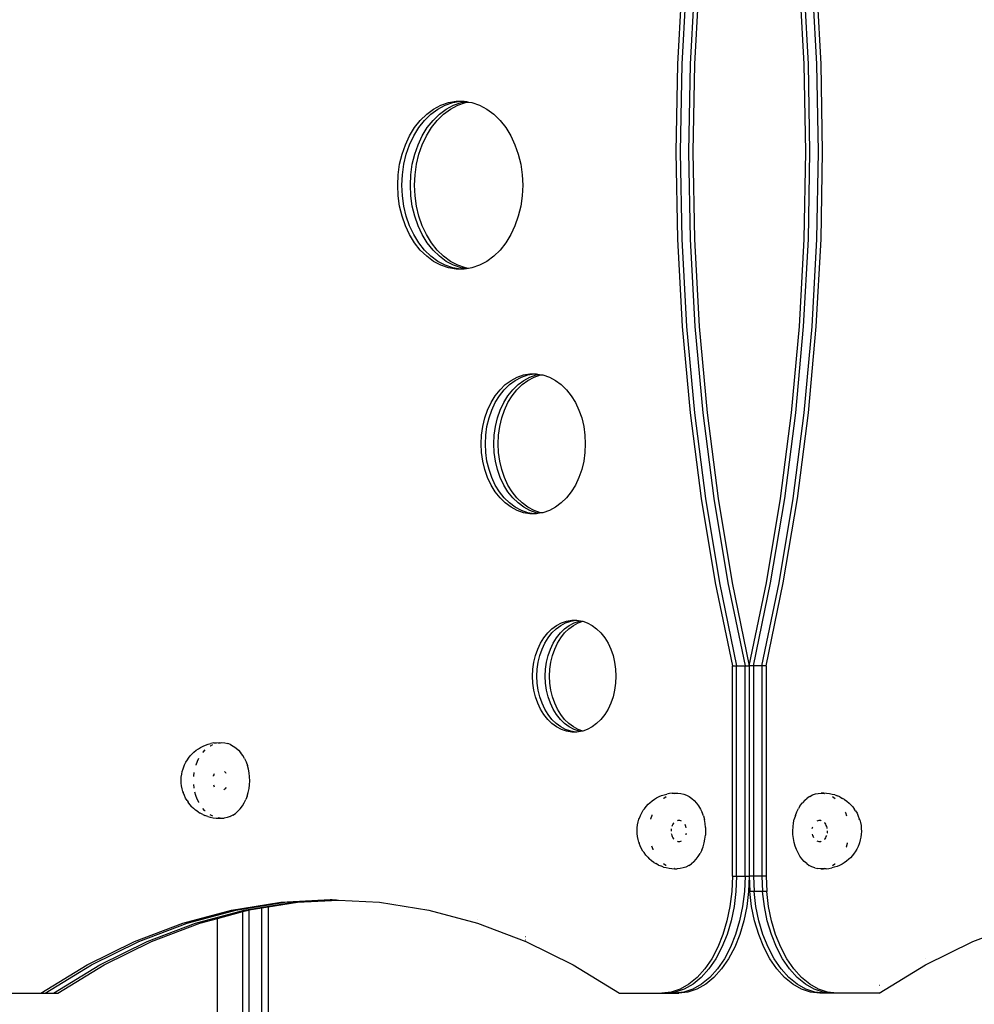
# Model space of a CAD drawing. Extents: x -3023 to 1368, y -3813 to 4756.
# Drawn here: x -1539 to -1085, y -1227 to -760 of the extents above; entities that cross this region are included whole.
import ezdxf

# ---------------------------------------------------------------- set-up
doc = ezdxf.new("R2010")
doc.units = 0
doc.layers.get('0').update_dxf_attribs({"linetype": 'CONTINUOUS'})

msp = doc.modelspace()

# ---------------------------------------------------------------- linework, layer by layer
for p, q in [((-1223.8, -739.53), (-1226.05, -780.95)), ((-1221.79, -739.53), (-1224.05, -780.95)), ((-1217.78, -739.53), (-1220.03, -780.95)), ((-1215.77, -739.53), (-1218.02, -780.95)), ((-1165.9, -780.95), (-1168.16, -739.53)), ((-1163.89, -780.95), (-1166.15, -739.53)), ((-1159.88, -780.95), (-1162.13, -739.53)), ((-1157.87, -780.95), (-1160.13, -739.53)), ((-1226.05, -780.95), (-1226.81, -822.52)), ((-1224.05, -780.95), (-1224.8, -822.52)), ((-1220.03, -780.95), (-1220.78, -822.52)), ((-1218.02, -780.95), (-1218.78, -822.52)), ((-1165.15, -822.52), (-1165.9, -780.95)), ((-1163.14, -822.52), (-1163.89, -780.95)), ((-1159.12, -822.52), (-1159.88, -780.95)), ((-1157.12, -822.52), (-1157.87, -780.95)), ((-1338.45, -800.44), (-1334.84, -799.19)), ((-1336.45, -800.44), (-1332.84, -799.19)), ((-1334.84, -799.19), (-1331.14, -798.56)), ((-1332.84, -799.19), (-1329.14, -798.56)), ((-1332.43, -800.44), (-1328.82, -799.19)), ((-1331.14, -798.56), (-1329.14, -798.56)), ((-1330.43, -800.44), (-1326.81, -799.19)), ((-1329.14, -798.56), (-1327.41, -798.56)), ((-1328.82, -799.19), (-1326.27, -798.76)), ((-1327.41, -798.56), (-1326.27, -798.76)), ((-1326.81, -799.19), (-1325.26, -798.93)), ((-1326.27, -798.76), (-1325.26, -798.93)), ((-1325.26, -798.93), (-1323.71, -799.19)), ((-1323.71, -799.19), (-1320.1, -800.44)), ((-1345.19, -804.71), (-1341.92, -802.29)), ((-1343.18, -804.71), (-1339.91, -802.29)), ((-1341.92, -802.29), (-1338.45, -800.44)), ((-1339.91, -802.29), (-1336.45, -800.44)), ((-1339.17, -804.71), (-1335.9, -802.29)), ((-1337.16, -804.71), (-1333.89, -802.29)), ((-1335.9, -802.29), (-1332.43, -800.44)), ((-1333.89, -802.29), (-1330.43, -800.44)), ((-1320.1, -800.44), (-1316.63, -802.29)), ((-1316.63, -802.29), (-1313.37, -804.71)), ((-1350.93, -811.09), (-1348.21, -807.66)), ((-1348.92, -811.09), (-1346.2, -807.66)), ((-1348.21, -807.66), (-1345.19, -804.71)), ((-1346.2, -807.66), (-1343.18, -804.71)), ((-1344.9, -811.09), (-1342.18, -807.66)), ((-1342.9, -811.09), (-1340.18, -807.66)), ((-1342.18, -807.66), (-1339.17, -804.71)), ((-1340.18, -807.66), (-1337.16, -804.71)), ((-1313.37, -804.71), (-1310.35, -807.66)), ((-1310.35, -807.66), (-1307.63, -811.09)), ((-1353.3, -814.96), (-1350.93, -811.09)), ((-1351.3, -814.96), (-1348.92, -811.09)), ((-1347.28, -814.96), (-1344.9, -811.09)), ((-1345.27, -814.96), (-1342.9, -811.09)), ((-1307.63, -811.09), (-1305.25, -814.96)), ((-1355.3, -819.19), (-1353.3, -814.96)), ((-1353.29, -819.19), (-1351.3, -814.96)), ((-1349.28, -819.19), (-1347.28, -814.96)), ((-1347.27, -819.19), (-1345.27, -814.96)), ((-1305.25, -814.96), (-1303.26, -819.19)), ((-1356.89, -823.73), (-1355.3, -819.19)), ((-1354.88, -823.73), (-1353.29, -819.19)), ((-1350.87, -823.73), (-1349.28, -819.19)), ((-1348.86, -823.73), (-1347.27, -819.19)), ((-1303.26, -819.19), (-1301.67, -823.73)), ((-1226.81, -822.52), (-1226.05, -864.08)), ((-1224.8, -822.52), (-1224.05, -864.08)), ((-1220.78, -822.52), (-1220.03, -864.08)), ((-1218.78, -822.52), (-1218.02, -864.08)), ((-1165.9, -864.08), (-1165.15, -822.52)), ((-1163.89, -864.08), (-1163.14, -822.52)), ((-1159.88, -864.08), (-1159.12, -822.52)), ((-1157.87, -864.08), (-1157.12, -822.52)), ((-1358.04, -828.51), (-1356.89, -823.73)), ((-1356.03, -828.51), (-1354.88, -823.73)), ((-1352.02, -828.51), (-1350.87, -823.73)), ((-1350.01, -828.51), (-1348.86, -823.73)), ((-1301.67, -823.73), (-1300.51, -828.51)), ((-1358.74, -833.44), (-1358.04, -828.51)), ((-1356.73, -833.44), (-1356.03, -828.51)), ((-1352.72, -833.44), (-1352.02, -828.51)), ((-1350.71, -833.44), (-1350.01, -828.51)), ((-1300.51, -828.51), (-1299.82, -833.44)), ((-1358.97, -838.45), (-1358.74, -833.44)), ((-1356.97, -838.45), (-1356.73, -833.44)), ((-1352.95, -838.45), (-1352.72, -833.44)), ((-1350.94, -838.45), (-1350.71, -833.44)), ((-1299.82, -833.44), (-1299.58, -838.45)), ((-1358.74, -843.45), (-1358.97, -838.45)), ((-1356.73, -843.45), (-1356.97, -838.45)), ((-1352.72, -843.45), (-1352.95, -838.45)), ((-1350.71, -843.45), (-1350.94, -838.45)), ((-1299.58, -838.45), (-1299.82, -843.45)), ((-1358.04, -848.38), (-1358.74, -843.45)), ((-1356.03, -848.38), (-1356.73, -843.45)), ((-1352.02, -848.38), (-1352.72, -843.45)), ((-1350.01, -848.38), (-1350.71, -843.45)), ((-1299.82, -843.45), (-1300.51, -848.38)), ((-1356.89, -853.16), (-1358.04, -848.38)), ((-1354.88, -853.16), (-1356.03, -848.38)), ((-1350.87, -853.16), (-1352.02, -848.38)), ((-1348.86, -853.16), (-1350.01, -848.38)), ((-1300.51, -848.38), (-1301.67, -853.16)), ((-1355.3, -857.7), (-1356.89, -853.16)), ((-1353.29, -857.7), (-1354.88, -853.16)), ((-1349.28, -857.7), (-1350.87, -853.16)), ((-1347.27, -857.7), (-1348.86, -853.16)), ((-1301.67, -853.16), (-1303.26, -857.7)), ((-1353.3, -861.93), (-1355.3, -857.7)), ((-1351.3, -861.93), (-1353.29, -857.7)), ((-1347.28, -861.93), (-1349.28, -857.7)), ((-1345.27, -861.93), (-1347.27, -857.7)), ((-1303.26, -857.7), (-1305.25, -861.93)), ((-1350.93, -865.8), (-1353.3, -861.93)), ((-1348.92, -865.8), (-1351.3, -861.93)), ((-1344.9, -865.8), (-1347.28, -861.93)), ((-1342.9, -865.8), (-1345.27, -861.93)), ((-1305.25, -861.93), (-1307.63, -865.8)), ((-1226.05, -864.08), (-1223.8, -905.5)), ((-1224.05, -864.08), (-1221.79, -905.5)), ((-1220.03, -864.08), (-1217.78, -905.5)), ((-1218.02, -864.08), (-1215.77, -905.5)), ((-1168.16, -905.5), (-1165.9, -864.08)), ((-1166.15, -905.5), (-1163.89, -864.08)), ((-1162.13, -905.5), (-1159.88, -864.08)), ((-1160.13, -905.5), (-1157.87, -864.08)), ((-1348.21, -869.23), (-1350.93, -865.8)), ((-1346.2, -869.23), (-1348.92, -865.8)), ((-1345.19, -872.18), (-1348.21, -869.23)), ((-1343.18, -872.18), (-1346.2, -869.23)), ((-1342.18, -869.23), (-1344.9, -865.8)), ((-1340.18, -869.23), (-1342.9, -865.8)), ((-1339.17, -872.18), (-1342.18, -869.23)), ((-1337.16, -872.18), (-1340.18, -869.23)), ((-1310.35, -869.23), (-1313.37, -872.18)), ((-1307.63, -865.8), (-1310.35, -869.23)), ((-1341.92, -874.6), (-1345.19, -872.18)), ((-1339.91, -874.6), (-1343.18, -872.18)), ((-1335.9, -874.6), (-1339.17, -872.18)), ((-1333.89, -874.6), (-1337.16, -872.18)), ((-1313.37, -872.18), (-1316.63, -874.6)), ((-1338.45, -876.45), (-1341.92, -874.6)), ((-1336.45, -876.45), (-1339.91, -874.6)), ((-1334.84, -877.7), (-1338.45, -876.45)), ((-1332.84, -877.7), (-1336.45, -876.45)), ((-1332.43, -876.45), (-1335.9, -874.6)), ((-1331.14, -878.33), (-1334.84, -877.7)), ((-1330.43, -876.45), (-1333.89, -874.6)), ((-1329.14, -878.33), (-1332.84, -877.7)), ((-1328.82, -877.7), (-1332.43, -876.45)), ((-1329.14, -878.33), (-1331.14, -878.33)), ((-1326.81, -877.7), (-1330.43, -876.45)), ((-1327.41, -878.33), (-1329.14, -878.33)), ((-1326.27, -878.13), (-1328.82, -877.7)), ((-1326.27, -878.13), (-1327.41, -878.33)), ((-1325.26, -877.96), (-1326.81, -877.7)), ((-1325.26, -877.96), (-1326.27, -878.13)), ((-1323.71, -877.7), (-1325.26, -877.96)), ((-1320.1, -876.45), (-1323.71, -877.7)), ((-1316.63, -874.6), (-1320.1, -876.45)), ((-1223.8, -905.5), (-1220.05, -946.62)), ((-1221.79, -905.5), (-1218.04, -946.62)), ((-1217.78, -905.5), (-1214.03, -946.62)), ((-1215.77, -905.5), (-1212.02, -946.62)), ((-1171.91, -946.62), (-1168.16, -905.5)), ((-1169.9, -946.62), (-1166.15, -905.5)), ((-1165.88, -946.62), (-1162.13, -905.5)), ((-1163.88, -946.62), (-1160.13, -905.5)), ((-1305.11, -931.13), (-1302.22, -929.59)), ((-1303.11, -931.13), (-1300.22, -929.59)), ((-1302.22, -929.59), (-1299.21, -928.55)), ((-1300.22, -929.59), (-1297.21, -928.55)), ((-1299.21, -928.55), (-1296.13, -928.02)), ((-1299.09, -931.13), (-1296.2, -929.59)), ((-1297.21, -928.55), (-1294.12, -928.02)), ((-1297.08, -931.13), (-1294.19, -929.59)), ((-1296.2, -929.59), (-1293.19, -928.55)), ((-1296.13, -928.02), (-1294.12, -928.02)), ((-1294.19, -929.59), (-1291.18, -928.55)), ((-1294.12, -928.02), (-1293.02, -928.02)), ((-1293.19, -928.55), (-1291.56, -928.27)), ((-1293.02, -928.02), (-1291.56, -928.27)), ((-1291.56, -928.27), (-1290.56, -928.44)), ((-1291.18, -928.55), (-1290.56, -928.44)), ((-1290.56, -928.44), (-1289.94, -928.55)), ((-1289.94, -928.55), (-1286.93, -929.59)), ((-1286.93, -929.59), (-1284.04, -931.13)), ((-1310.35, -935.6), (-1307.84, -933.14)), ((-1308.34, -935.6), (-1305.83, -933.14)), ((-1307.84, -933.14), (-1305.11, -931.13)), ((-1305.83, -933.14), (-1303.11, -931.13)), ((-1304.33, -935.6), (-1301.81, -933.14)), ((-1302.32, -935.6), (-1299.81, -933.14)), ((-1301.81, -933.14), (-1299.09, -931.13)), ((-1299.81, -933.14), (-1297.08, -931.13)), ((-1284.04, -931.13), (-1281.32, -933.14)), ((-1281.32, -933.14), (-1278.8, -935.6)), ((-1314.6, -941.69), (-1312.62, -938.46)), ((-1312.62, -938.46), (-1310.35, -935.6)), ((-1312.59, -941.69), (-1310.61, -938.46)), ((-1310.61, -938.46), (-1308.34, -935.6)), ((-1308.57, -941.69), (-1306.59, -938.46)), ((-1306.59, -938.46), (-1304.33, -935.6)), ((-1306.57, -941.69), (-1304.59, -938.46)), ((-1304.59, -938.46), (-1302.32, -935.6)), ((-1278.8, -935.6), (-1276.54, -938.46)), ((-1276.54, -938.46), (-1274.56, -941.69)), ((-1316.26, -945.22), (-1314.6, -941.69)), ((-1314.25, -945.22), (-1312.59, -941.69)), ((-1310.24, -945.22), (-1308.57, -941.69)), ((-1308.23, -945.22), (-1306.57, -941.69)), ((-1274.56, -941.69), (-1272.89, -945.22)), ((-1318.55, -952.98), (-1317.58, -949)), ((-1317.58, -949), (-1316.26, -945.22)), ((-1316.54, -952.98), (-1315.58, -949)), ((-1315.58, -949), (-1314.25, -945.22)), ((-1312.52, -952.98), (-1311.56, -949)), ((-1311.56, -949), (-1310.24, -945.22)), ((-1310.52, -952.98), (-1309.56, -949)), ((-1309.56, -949), (-1308.23, -945.22)), ((-1272.89, -945.22), (-1271.57, -949)), ((-1271.57, -949), (-1270.61, -952.98)), ((-1220.05, -946.62), (-1214.82, -987.29)), ((-1218.04, -946.62), (-1212.81, -987.29)), ((-1214.03, -946.62), (-1208.79, -987.29)), ((-1212.02, -946.62), (-1206.79, -987.29)), ((-1177.14, -987.29), (-1171.91, -946.62)), ((-1175.13, -987.29), (-1169.9, -946.62)), ((-1171.11, -987.29), (-1165.88, -946.62)), ((-1169.11, -987.29), (-1163.88, -946.62)), ((-1319.13, -957.09), (-1318.55, -952.98)), ((-1317.12, -957.09), (-1316.54, -952.98)), ((-1313.11, -957.09), (-1312.52, -952.98)), ((-1311.1, -957.09), (-1310.52, -952.98)), ((-1270.61, -952.98), (-1270.02, -957.09)), ((-1319.32, -961.26), (-1319.13, -957.09)), ((-1317.32, -961.26), (-1317.12, -957.09)), ((-1313.3, -961.26), (-1313.11, -957.09)), ((-1311.29, -961.26), (-1311.1, -957.09)), ((-1270.02, -957.09), (-1269.83, -961.26)), ((-1319.13, -965.43), (-1319.32, -961.26)), ((-1317.12, -965.43), (-1317.32, -961.26)), ((-1313.11, -965.43), (-1313.3, -961.26)), ((-1311.1, -965.43), (-1311.29, -961.26)), ((-1269.83, -961.26), (-1270.02, -965.43)), ((-1318.55, -969.54), (-1319.13, -965.43)), ((-1316.54, -969.54), (-1317.12, -965.43)), ((-1312.52, -969.54), (-1313.11, -965.43)), ((-1310.52, -969.54), (-1311.1, -965.43)), ((-1270.02, -965.43), (-1270.61, -969.54)), ((-1317.58, -973.52), (-1318.55, -969.54)), ((-1315.58, -973.52), (-1316.54, -969.54)), ((-1311.56, -973.52), (-1312.52, -969.54)), ((-1309.56, -973.52), (-1310.52, -969.54)), ((-1270.61, -969.54), (-1271.57, -973.52)), ((-1316.26, -977.3), (-1317.58, -973.52)), ((-1314.6, -980.83), (-1316.26, -977.3)), ((-1314.25, -977.3), (-1315.58, -973.52)), ((-1312.59, -980.83), (-1314.25, -977.3)), ((-1310.24, -977.3), (-1311.56, -973.52)), ((-1308.57, -980.83), (-1310.24, -977.3)), ((-1308.23, -977.3), (-1309.56, -973.52)), ((-1306.57, -980.83), (-1308.23, -977.3)), ((-1272.89, -977.3), (-1274.56, -980.83)), ((-1271.57, -973.52), (-1272.89, -977.3)), ((-1312.62, -984.05), (-1314.6, -980.83)), ((-1310.61, -984.05), (-1312.59, -980.83)), ((-1306.59, -984.05), (-1308.57, -980.83)), ((-1304.59, -984.05), (-1306.57, -980.83)), ((-1274.56, -980.83), (-1276.54, -984.05)), ((-1310.35, -986.92), (-1312.62, -984.05)), ((-1308.34, -986.92), (-1310.61, -984.05)), ((-1304.33, -986.92), (-1306.59, -984.05)), ((-1302.32, -986.92), (-1304.59, -984.05)), ((-1276.54, -984.05), (-1278.8, -986.92)), ((-1307.84, -989.37), (-1310.35, -986.92)), ((-1305.83, -989.37), (-1308.34, -986.92)), ((-1305.11, -991.39), (-1307.84, -989.37)), ((-1303.11, -991.39), (-1305.83, -989.37)), ((-1301.81, -989.37), (-1304.33, -986.92)), ((-1299.81, -989.37), (-1302.32, -986.92)), ((-1299.09, -991.39), (-1301.81, -989.37)), ((-1297.08, -991.39), (-1299.81, -989.37)), ((-1281.32, -989.37), (-1284.04, -991.39)), ((-1278.8, -986.92), (-1281.32, -989.37)), ((-1214.82, -987.29), (-1208.12, -1027.37)), ((-1212.81, -987.29), (-1206.12, -1027.37)), ((-1208.79, -987.29), (-1202.1, -1027.37)), ((-1206.79, -987.29), (-1200.09, -1027.37)), ((-1183.83, -1027.37), (-1177.14, -987.29)), ((-1181.82, -1027.37), (-1175.13, -987.29)), ((-1177.81, -1027.37), (-1171.11, -987.29)), ((-1175.8, -1027.37), (-1169.11, -987.29)), ((-1302.22, -992.93), (-1305.11, -991.39)), ((-1300.22, -992.93), (-1303.11, -991.39)), ((-1299.21, -993.97), (-1302.22, -992.93)), ((-1297.21, -993.97), (-1300.22, -992.93)), ((-1296.13, -994.49), (-1299.21, -993.97)), ((-1296.2, -992.93), (-1299.09, -991.39)), ((-1294.12, -994.49), (-1297.21, -993.97)), ((-1294.19, -992.93), (-1297.08, -991.39)), ((-1293.19, -993.97), (-1296.2, -992.93)), ((-1294.12, -994.49), (-1296.13, -994.49)), ((-1291.18, -993.97), (-1294.19, -992.93)), ((-1293.02, -994.49), (-1294.12, -994.49)), ((-1291.56, -994.25), (-1293.19, -993.97)), ((-1291.56, -994.25), (-1293.02, -994.49)), ((-1290.56, -994.07), (-1291.56, -994.25)), ((-1290.56, -994.07), (-1291.18, -993.97)), ((-1289.94, -993.97), (-1290.56, -994.07)), ((-1286.93, -992.93), (-1289.94, -993.97)), ((-1284.04, -991.39), (-1286.93, -992.93)), ((-1208.12, -1027.37), (-1199.99, -1066.72)), ((-1206.12, -1027.37), (-1197.98, -1066.72)), ((-1202.1, -1027.37), (-1193.97, -1066.72)), ((-1200.09, -1027.37), (-1191.96, -1066.72)), ((-1191.96, -1066.72), (-1183.83, -1027.37)), ((-1189.95, -1066.72), (-1181.82, -1027.37)), ((-1185.94, -1066.72), (-1177.81, -1027.37)), ((-1183.93, -1066.72), (-1175.8, -1027.37)), ((-1285.68, -1049.11), (-1283.5, -1047.5)), ((-1283.67, -1049.11), (-1281.49, -1047.5)), ((-1283.5, -1047.5), (-1281.19, -1046.27)), ((-1281.49, -1047.5), (-1279.18, -1046.27)), ((-1281.19, -1046.27), (-1278.78, -1045.44)), ((-1279.66, -1049.11), (-1277.48, -1047.5)), ((-1279.18, -1046.27), (-1276.77, -1045.44)), ((-1278.78, -1045.44), (-1276.32, -1045.02)), ((-1277.65, -1049.11), (-1275.47, -1047.5)), ((-1277.48, -1047.5), (-1275.17, -1046.27)), ((-1276.77, -1045.44), (-1274.31, -1045.02)), ((-1276.32, -1045.02), (-1274.31, -1045.02)), ((-1275.47, -1047.5), (-1273.16, -1046.27)), ((-1275.17, -1046.27), (-1272.76, -1045.44)), ((-1274.31, -1045.02), (-1273.83, -1045.02)), ((-1273.83, -1045.02), (-1272.06, -1045.32)), ((-1273.16, -1046.27), (-1271.06, -1045.54)), ((-1272.76, -1045.44), (-1272.06, -1045.32)), ((-1272.06, -1045.32), (-1271.36, -1045.44)), ((-1271.36, -1045.44), (-1271.06, -1045.54)), ((-1271.06, -1045.54), (-1268.95, -1046.27)), ((-1268.95, -1046.27), (-1266.64, -1047.5)), ((-1266.64, -1047.5), (-1264.46, -1049.11)), ((-1289.5, -1053.37), (-1287.69, -1051.08)), ((-1287.69, -1051.08), (-1285.68, -1049.11)), ((-1287.5, -1053.37), (-1285.68, -1051.08)), ((-1285.68, -1051.08), (-1283.67, -1049.11)), ((-1283.48, -1053.37), (-1281.67, -1051.08)), ((-1281.67, -1051.08), (-1279.66, -1049.11)), ((-1281.47, -1053.37), (-1279.66, -1051.08)), ((-1279.66, -1051.08), (-1277.65, -1049.11)), ((-1264.46, -1049.11), (-1262.45, -1051.08)), ((-1262.45, -1051.08), (-1260.64, -1053.37)), ((-1292.42, -1058.77), (-1291.09, -1055.95)), ((-1291.09, -1055.95), (-1289.5, -1053.37)), ((-1290.41, -1058.77), (-1289.08, -1055.95)), ((-1289.08, -1055.95), (-1287.5, -1053.37)), ((-1286.4, -1058.77), (-1285.07, -1055.95)), ((-1285.07, -1055.95), (-1283.48, -1053.37)), ((-1284.39, -1058.77), (-1283.06, -1055.95)), ((-1283.06, -1055.95), (-1281.47, -1053.37)), ((-1260.64, -1053.37), (-1259.06, -1055.95)), ((-1259.06, -1055.95), (-1257.72, -1058.77)), ((-1293.48, -1061.8), (-1292.42, -1058.77)), ((-1291.47, -1061.8), (-1290.41, -1058.77)), ((-1287.46, -1061.8), (-1286.4, -1058.77)), ((-1285.45, -1061.8), (-1284.39, -1058.77)), ((-1257.72, -1058.77), (-1256.67, -1061.8)), ((-1294.71, -1068.27), (-1294.25, -1064.98)), ((-1294.25, -1064.98), (-1293.48, -1061.8)), ((-1292.71, -1068.27), (-1292.24, -1064.98)), ((-1292.24, -1064.98), (-1291.47, -1061.8)), ((-1288.69, -1068.27), (-1288.23, -1064.98)), ((-1288.23, -1064.98), (-1287.46, -1061.8)), ((-1286.68, -1068.27), (-1286.22, -1064.98)), ((-1286.22, -1064.98), (-1285.45, -1061.8)), ((-1256.67, -1061.8), (-1255.9, -1064.98)), ((-1255.9, -1064.98), (-1255.43, -1068.27)), ((-1294.87, -1071.6), (-1294.71, -1068.27)), ((-1292.86, -1071.6), (-1292.71, -1068.27)), ((-1288.85, -1071.6), (-1288.69, -1068.27)), ((-1286.84, -1071.6), (-1286.68, -1068.27)), ((-1255.43, -1068.27), (-1255.27, -1071.6)), ((-1199.99, -1166.62), (-1199.99, -1066.72)), ((-1199.99, -1066.72), (-1197.98, -1066.72)), ((-1197.98, -1166.62), (-1197.98, -1066.72)), ((-1197.98, -1066.72), (-1193.97, -1066.72)), ((-1193.97, -1166.62), (-1193.97, -1066.72)), ((-1193.97, -1066.72), (-1191.96, -1066.72)), ((-1189.95, -1066.72), (-1191.96, -1066.72)), ((-1191.96, -1066.72), (-1191.96, -1166.62)), ((-1189.95, -1066.72), (-1189.95, -1166.62)), ((-1185.94, -1066.72), (-1189.95, -1066.72)), ((-1185.94, -1066.72), (-1185.94, -1166.62)), ((-1183.93, -1066.72), (-1185.94, -1066.72)), ((-1183.93, -1066.72), (-1183.93, -1166.62)), ((-1294.71, -1074.94), (-1294.87, -1071.6)), ((-1294.25, -1078.23), (-1294.71, -1074.94)), ((-1292.71, -1074.94), (-1292.86, -1071.6)), ((-1292.24, -1078.23), (-1292.71, -1074.94)), ((-1288.69, -1074.94), (-1288.85, -1071.6)), ((-1288.23, -1078.23), (-1288.69, -1074.94)), ((-1286.68, -1074.94), (-1286.84, -1071.6)), ((-1286.22, -1078.23), (-1286.68, -1074.94)), ((-1255.43, -1074.94), (-1255.9, -1078.23)), ((-1255.27, -1071.6), (-1255.43, -1074.94)), ((-1293.48, -1081.41), (-1294.25, -1078.23)), ((-1291.47, -1081.41), (-1292.24, -1078.23)), ((-1287.46, -1081.41), (-1288.23, -1078.23)), ((-1285.45, -1081.41), (-1286.22, -1078.23)), ((-1255.9, -1078.23), (-1256.67, -1081.41)), ((-1292.42, -1084.44), (-1293.48, -1081.41)), ((-1291.09, -1087.26), (-1292.42, -1084.44)), ((-1290.41, -1084.44), (-1291.47, -1081.41)), ((-1289.08, -1087.26), (-1290.41, -1084.44)), ((-1286.4, -1084.44), (-1287.46, -1081.41)), ((-1285.07, -1087.26), (-1286.4, -1084.44)), ((-1284.39, -1084.44), (-1285.45, -1081.41)), ((-1283.06, -1087.26), (-1284.39, -1084.44)), ((-1257.72, -1084.44), (-1259.06, -1087.26)), ((-1256.67, -1081.41), (-1257.72, -1084.44)), ((-1289.5, -1089.84), (-1291.09, -1087.26)), ((-1287.5, -1089.84), (-1289.08, -1087.26)), ((-1283.48, -1089.84), (-1285.07, -1087.26)), ((-1281.47, -1089.84), (-1283.06, -1087.26)), ((-1259.06, -1087.26), (-1260.64, -1089.84)), ((-1287.69, -1092.13), (-1289.5, -1089.84)), ((-1285.68, -1094.1), (-1287.69, -1092.13)), ((-1285.68, -1092.13), (-1287.5, -1089.84)), ((-1283.67, -1094.1), (-1285.68, -1092.13)), ((-1283.5, -1095.71), (-1285.68, -1094.1)), ((-1281.49, -1095.71), (-1283.67, -1094.1)), ((-1281.67, -1092.13), (-1283.48, -1089.84)), ((-1279.66, -1094.1), (-1281.67, -1092.13)), ((-1279.66, -1092.13), (-1281.47, -1089.84)), ((-1277.65, -1094.1), (-1279.66, -1092.13)), ((-1277.48, -1095.71), (-1279.66, -1094.1)), ((-1275.47, -1095.71), (-1277.65, -1094.1)), ((-1264.46, -1094.1), (-1266.64, -1095.71)), ((-1262.45, -1092.13), (-1264.46, -1094.1)), ((-1260.64, -1089.84), (-1262.45, -1092.13)), ((-1281.19, -1096.94), (-1283.5, -1095.71)), ((-1279.18, -1096.94), (-1281.49, -1095.71)), ((-1278.78, -1097.77), (-1281.19, -1096.94)), ((-1276.77, -1097.77), (-1279.18, -1096.94)), ((-1276.32, -1098.19), (-1278.78, -1097.77)), ((-1275.17, -1096.94), (-1277.48, -1095.71)), ((-1274.31, -1098.19), (-1276.77, -1097.77)), ((-1274.31, -1098.19), (-1276.32, -1098.19)), ((-1273.16, -1096.94), (-1275.47, -1095.71)), ((-1272.76, -1097.77), (-1275.17, -1096.94)), ((-1273.83, -1098.19), (-1274.31, -1098.19)), ((-1272.06, -1097.89), (-1273.83, -1098.19)), ((-1271.06, -1097.67), (-1273.16, -1096.94)), ((-1272.06, -1097.89), (-1272.76, -1097.77)), ((-1271.36, -1097.77), (-1272.06, -1097.89)), ((-1271.06, -1097.67), (-1271.36, -1097.77)), ((-1268.95, -1096.94), (-1271.06, -1097.67)), ((-1266.64, -1095.71), (-1268.95, -1096.94)), ((-1446.36, -1103.35), (-1447.73, -1103.62)), ((-1446.36, -1103.35), (-1445.11, -1103.25)), ((-1445.11, -1103.25), (-1443.71, -1103.17)), ((-1444.25, -1103.33), (-1443.85, -1103.25)), ((-1443.85, -1103.25), (-1443.2, -1103.22)), ((-1443.71, -1103.17), (-1443.2, -1103.22)), ((-1443.2, -1103.22), (-1442.45, -1103.17)), ((-1442.45, -1103.17), (-1441.06, -1103.29)), ((-1441.06, -1103.29), (-1439.68, -1103.6)), ((-1438.34, -1104.11), (-1439.68, -1103.6)), ((-1456.56, -1108.46), (-1455.8, -1107.76)), ((-1455.8, -1107.76), (-1454.73, -1106.84)), ((-1454.73, -1106.84), (-1453.58, -1106.08)), ((-1453.58, -1106.08), (-1452.61, -1105.46)), ((-1452.61, -1105.46), (-1451.36, -1104.84)), ((-1451.52, -1107.81), (-1451.42, -1107.67)), ((-1451.42, -1107.67), (-1450.45, -1106.63)), ((-1451.36, -1104.84), (-1450.26, -1104.37)), ((-1450.26, -1104.37), (-1448.93, -1103.91)), ((-1448.93, -1103.91), (-1447.73, -1103.62)), ((-1448.07, -1104.77), (-1447.89, -1104.65)), ((-1447.89, -1104.65), (-1446.8, -1104.11)), ((-1438.34, -1104.11), (-1437.04, -1104.8)), ((-1437.04, -1104.8), (-1435.8, -1105.67)), ((-1435.8, -1105.67), (-1434.63, -1106.71)), ((-1434.63, -1106.71), (-1433.56, -1107.9)), ((-1432.58, -1109.25), (-1433.56, -1107.9)), ((-1460.21, -1113.74), (-1459.58, -1112.47)), ((-1459.58, -1112.47), (-1458.86, -1111.3)), ((-1458.86, -1111.3), (-1458.37, -1110.61)), ((-1458.37, -1110.61), (-1457.5, -1109.47)), ((-1457.5, -1109.47), (-1456.56, -1108.46)), ((-1454.72, -1113.66), (-1454.08, -1112)), ((-1454.08, -1112), (-1453.38, -1110.58)), ((-1431.71, -1110.72), (-1432.58, -1109.25)), ((-1431.71, -1110.72), (-1430.96, -1112.31)), ((-1430.96, -1112.31), (-1430.34, -1113.99)), ((-1461.57, -1118.23), (-1461.29, -1116.88)), ((-1461.29, -1116.88), (-1460.91, -1115.58)), ((-1460.91, -1115.58), (-1460.73, -1115.09)), ((-1460.73, -1115.09), (-1460.21, -1113.74)), ((-1455.84, -1119.08), (-1455.63, -1117.4)), ((-1454.77, -1113.83), (-1454.72, -1113.66)), ((-1441, -1117.06), (-1441.2, -1116.89)), ((-1440.65, -1117.46), (-1441, -1117.06)), ((-1440.42, -1117.79), (-1440.65, -1117.46)), ((-1429.85, -1115.75), (-1430.34, -1113.99)), ((-1429.5, -1117.57), (-1429.85, -1115.75)), ((-1429.3, -1119.43), (-1429.5, -1117.57)), ((-1461.8, -1121), (-1461.74, -1119.6)), ((-1461.76, -1122.39), (-1461.8, -1121)), ((-1461.74, -1119.6), (-1461.57, -1118.23)), ((-1455.85, -1119.26), (-1455.84, -1119.08)), ((-1446.55, -1118.97), (-1446.61, -1119.16)), ((-1446.33, -1118.42), (-1446.55, -1118.97)), ((-1446.08, -1117.97), (-1446.33, -1118.42)), ((-1429.33, -1123.18), (-1429.24, -1121.31)), ((-1429.24, -1121.31), (-1429.3, -1119.43)), ((-1461.61, -1123.78), (-1461.76, -1122.39)), ((-1461.35, -1125.13), (-1461.61, -1123.78)), ((-1460.99, -1126.44), (-1461.35, -1125.13)), ((-1460.99, -1126.44), (-1460.82, -1126.91)), ((-1460.31, -1128.27), (-1460.82, -1126.91)), ((-1455.67, -1124.69), (-1455.85, -1123)), ((-1455.63, -1124.86), (-1455.67, -1124.69)), ((-1454.83, -1128.27), (-1455.27, -1126.68)), ((-1446.52, -1123.31), (-1446.33, -1123.78)), ((-1446.33, -1123.78), (-1446.08, -1124.24)), ((-1441.54, -1125.58), (-1441.4, -1125.49)), ((-1441.4, -1125.49), (-1441, -1125.15)), ((-1441, -1125.15), (-1440.65, -1124.75)), ((-1440.65, -1124.75), (-1440.39, -1124.38)), ((-1430.45, -1128.6), (-1429.93, -1126.85)), ((-1429.93, -1126.85), (-1429.56, -1125.04)), ((-1429.56, -1125.04), (-1429.33, -1123.18)), ((-1459.71, -1129.55), (-1460.31, -1128.27)), ((-1459, -1130.74), (-1459.71, -1129.55)), ((-1459, -1130.74), (-1458.52, -1131.42)), ((-1457.67, -1132.58), (-1458.52, -1131.42)), ((-1454.21, -1129.96), (-1454.83, -1128.27)), ((-1453.46, -1131.54), (-1454.21, -1129.96)), ((-1453.38, -1131.67), (-1453.46, -1131.54)), ((-1431.87, -1131.83), (-1431.09, -1130.26)), ((-1430.45, -1128.6), (-1431.09, -1130.26)), ((-1239.23, -1131.76), (-1238.16, -1130.84)), ((-1238.16, -1130.84), (-1237.01, -1130.08)), ((-1237.01, -1130.08), (-1236.04, -1129.46)), ((-1236.04, -1129.46), (-1234.79, -1128.84)), ((-1234.79, -1128.84), (-1233.69, -1128.37)), ((-1233.69, -1128.37), (-1232.36, -1127.91)), ((-1232.72, -1129.62), (-1232.57, -1129.49)), ((-1232.57, -1129.49), (-1231.5, -1128.77)), ((-1232.36, -1127.91), (-1231.16, -1127.62)), ((-1229.79, -1127.35), (-1231.16, -1127.62)), ((-1228.54, -1127.25), (-1229.79, -1127.35)), ((-1228.54, -1127.25), (-1227.15, -1127.17)), ((-1227.68, -1127.33), (-1227.28, -1127.25)), ((-1227.28, -1127.25), (-1225.88, -1127.17)), ((-1227.15, -1127.17), (-1225.88, -1127.17)), ((-1225.88, -1127.17), (-1224.49, -1127.29)), ((-1224.49, -1127.29), (-1223.11, -1127.6)), ((-1223.11, -1127.6), (-1221.77, -1128.11)), ((-1221.77, -1128.11), (-1220.47, -1128.8)), ((-1220.47, -1128.8), (-1219.23, -1129.67)), ((-1219.23, -1129.67), (-1218.07, -1130.71)), ((-1218.07, -1130.71), (-1216.99, -1131.9)), ((-1165.64, -1130.55), (-1166.74, -1131.72)), ((-1165.64, -1130.55), (-1164.46, -1129.54)), ((-1163.21, -1128.71), (-1164.46, -1129.54)), ((-1163.21, -1128.71), (-1161.91, -1128.05)), ((-1161.91, -1128.05), (-1160.55, -1127.58)), ((-1160.55, -1127.58), (-1159.17, -1127.31)), ((-1159.17, -1127.31), (-1157.77, -1127.23)), ((-1157.77, -1127.23), (-1156.38, -1127.34)), ((-1156.51, -1127.23), (-1157.77, -1127.23)), ((-1155.26, -1127.32), (-1156.51, -1127.23)), ((-1156.38, -1127.34), (-1156.22, -1127.38)), ((-1153.87, -1127.44), (-1155.26, -1127.32)), ((-1152.5, -1127.75), (-1153.87, -1127.44)), ((-1151.31, -1128.04), (-1152.5, -1127.75)), ((-1152.41, -1128.82), (-1152.36, -1128.85)), ((-1152.36, -1128.85), (-1151.19, -1129.67)), ((-1151.31, -1128.04), (-1149.99, -1128.53)), ((-1148.89, -1128.99), (-1149.99, -1128.53)), ((-1148.89, -1128.99), (-1147.65, -1129.65)), ((-1146.69, -1130.26), (-1147.65, -1129.65)), ((-1146.69, -1130.26), (-1145.56, -1131.06)), ((-1145.56, -1131.06), (-1144.49, -1132.01)), ((-1456.74, -1133.62), (-1457.67, -1132.58)), ((-1456.74, -1133.62), (-1456, -1134.31)), ((-1454.93, -1135.26), (-1456, -1134.31)), ((-1453.8, -1136.05), (-1454.93, -1135.26)), ((-1453.8, -1136.05), (-1452.84, -1136.66)), ((-1450.54, -1135.55), (-1451.53, -1134.45)), ((-1450.45, -1135.63), (-1450.54, -1135.55)), ((-1436.03, -1136.77), (-1434.85, -1135.76)), ((-1433.75, -1134.59), (-1434.85, -1135.76)), ((-1433.75, -1134.59), (-1432.76, -1133.28)), ((-1432.76, -1133.28), (-1431.87, -1131.83)), ((-1243.01, -1136.47), (-1242.29, -1135.3)), ((-1242.29, -1135.3), (-1241.8, -1134.61)), ((-1241.8, -1134.61), (-1240.93, -1133.47)), ((-1240.93, -1133.47), (-1239.99, -1132.46)), ((-1239.99, -1132.46), (-1239.23, -1131.76)), ((-1216.99, -1131.9), (-1216.01, -1133.25)), ((-1216.01, -1133.25), (-1215.14, -1134.72)), ((-1215.14, -1134.72), (-1214.39, -1136.31)), ((-1213.77, -1137.99), (-1214.39, -1136.31)), ((-1170.04, -1137.72), (-1169.4, -1136.05)), ((-1169.4, -1136.05), (-1168.63, -1134.48)), ((-1167.74, -1133.04), (-1168.63, -1134.48)), ((-1167.74, -1133.04), (-1166.74, -1131.72)), ((-1146.35, -1136.22), (-1146.28, -1136.36)), ((-1143.75, -1132.69), (-1144.49, -1132.01)), ((-1143.75, -1132.69), (-1142.82, -1133.73)), ((-1142.82, -1133.73), (-1141.97, -1134.89)), ((-1141.49, -1135.57), (-1141.97, -1134.89)), ((-1141.49, -1135.57), (-1140.78, -1136.76)), ((-1451.6, -1137.32), (-1452.84, -1136.66)), ((-1451.6, -1137.32), (-1450.5, -1137.78)), ((-1449.19, -1138.28), (-1450.5, -1137.78)), ((-1449.19, -1138.28), (-1447.99, -1138.56)), ((-1446.83, -1138.15), (-1448.08, -1137.49)), ((-1447.99, -1138.56), (-1446.62, -1138.87)), ((-1446.62, -1138.87), (-1445.23, -1138.99)), ((-1445.23, -1138.99), (-1443.98, -1139.09)), ((-1444.27, -1138.93), (-1444.11, -1138.97)), ((-1443.23, -1139.05), (-1444.11, -1138.97)), ((-1443.98, -1139.09), (-1443.23, -1139.05)), ((-1443.23, -1139.05), (-1442.72, -1139.09)), ((-1442.72, -1139.09), (-1441.32, -1139.01)), ((-1439.94, -1138.73), (-1441.32, -1139.01)), ((-1438.6, -1138.27), (-1439.94, -1138.73)), ((-1438.6, -1138.27), (-1438.29, -1138.12)), ((-1437.28, -1137.61), (-1438.29, -1138.12)), ((-1437.28, -1137.61), (-1436.03, -1136.77)), ((-1245, -1142.23), (-1244.72, -1140.88)), ((-1244.72, -1140.88), (-1244.34, -1139.58)), ((-1244.34, -1139.58), (-1244.16, -1139.09)), ((-1244.16, -1139.09), (-1243.64, -1137.74)), ((-1243.64, -1137.74), (-1243.01, -1136.47)), ((-1238.7, -1139.58), (-1238.67, -1139.41)), ((-1238.67, -1139.41), (-1238.15, -1137.66)), ((-1238.15, -1137.66), (-1238.07, -1137.45)), ((-1225.88, -1140.2), (-1226.1, -1140.25)), ((-1225.41, -1140.16), (-1225.88, -1140.2)), ((-1224.95, -1140.2), (-1225.41, -1140.16)), ((-1224.49, -1140.31), (-1224.95, -1140.2)), ((-1224.12, -1140.47), (-1224.49, -1140.31)), ((-1213.77, -1137.99), (-1213.28, -1139.75)), ((-1212.94, -1141.57), (-1213.28, -1139.75)), ((-1170.93, -1141.28), (-1170.56, -1139.47)), ((-1170.04, -1137.72), (-1170.56, -1139.47)), ((-1159.43, -1140.31), (-1159.79, -1140.47)), ((-1158.98, -1140.2), (-1159.43, -1140.31)), ((-1158.51, -1140.16), (-1158.98, -1140.2)), ((-1158.04, -1140.2), (-1158.51, -1140.16)), ((-1157.81, -1140.26), (-1158.04, -1140.2)), ((-1146.28, -1136.36), (-1145.72, -1137.89)), ((-1140.78, -1136.76), (-1140.18, -1138.04)), ((-1140.18, -1138.04), (-1139.68, -1139.41)), ((-1139.5, -1139.88), (-1139.68, -1139.41)), ((-1139.5, -1139.88), (-1139.14, -1141.19)), ((-1245.24, -1145), (-1245.17, -1143.6)), ((-1245.19, -1146.39), (-1245.24, -1145)), ((-1245.17, -1143.6), (-1245, -1142.23)), ((-1229.06, -1144.22), (-1229.12, -1144.84)), ((-1229.12, -1144.84), (-1229.12, -1145.24)), ((-1229.04, -1144.12), (-1229.06, -1144.22)), ((-1228.55, -1142.48), (-1228.74, -1142.95)), ((-1228.28, -1141.97), (-1228.55, -1142.48)), ((-1227.96, -1141.51), (-1228.28, -1141.97)), ((-1227.76, -1141.29), (-1227.96, -1141.51)), ((-1222.28, -1142.48), (-1222.48, -1142.11)), ((-1222.05, -1143.03), (-1222.28, -1142.48)), ((-1221.88, -1143.61), (-1222.05, -1143.03)), ((-1221.87, -1143.66), (-1221.88, -1143.61)), ((-1212.73, -1143.43), (-1212.94, -1141.57)), ((-1212.67, -1145.31), (-1212.76, -1147.18)), ((-1212.73, -1143.43), (-1212.67, -1145.31)), ((-1171.25, -1145.01), (-1171.16, -1143.13)), ((-1171.19, -1146.88), (-1171.25, -1145.01)), ((-1171.16, -1143.13), (-1170.93, -1141.28)), ((-1162.04, -1143.61), (-1162.16, -1144.19)), ((-1161.99, -1143.41), (-1162.04, -1143.61)), ((-1155.97, -1141.51), (-1156.16, -1141.3)), ((-1155.65, -1141.97), (-1155.97, -1141.51)), ((-1155.37, -1142.48), (-1155.65, -1141.97)), ((-1155.15, -1143.03), (-1155.37, -1142.48)), ((-1154.98, -1143.61), (-1155.15, -1143.03)), ((-1154.91, -1143.96), (-1154.98, -1143.61)), ((-1154.86, -1146.09), (-1154.8, -1145.47)), ((-1154.8, -1145.47), (-1154.8, -1145.08)), ((-1139.14, -1141.19), (-1138.88, -1142.54)), ((-1138.88, -1142.54), (-1138.73, -1143.92)), ((-1138.69, -1145.32), (-1138.75, -1146.71)), ((-1138.73, -1143.92), (-1138.69, -1145.32)), ((-1245.04, -1147.78), (-1245.19, -1146.39)), ((-1244.78, -1149.13), (-1245.04, -1147.78)), ((-1244.42, -1150.44), (-1244.78, -1149.13)), ((-1229.01, -1146.36), (-1228.95, -1146.7)), ((-1228.95, -1146.7), (-1228.77, -1147.29)), ((-1228.77, -1147.29), (-1228.55, -1147.84)), ((-1228.55, -1147.84), (-1228.28, -1148.34)), ((-1228.28, -1148.34), (-1227.96, -1148.8)), ((-1227.96, -1148.8), (-1227.76, -1149.02)), ((-1226.12, -1150.06), (-1225.88, -1150.12)), ((-1225.88, -1150.12), (-1225.41, -1150.16)), ((-1225.41, -1150.16), (-1224.95, -1150.12)), ((-1224.95, -1150.12), (-1224.49, -1150)), ((-1224.49, -1150), (-1224.13, -1149.84)), ((-1221.94, -1146.9), (-1221.88, -1146.7)), ((-1221.88, -1146.7), (-1221.77, -1146.12)), ((-1213.37, -1150.85), (-1212.99, -1149.04)), ((-1212.99, -1149.04), (-1212.76, -1147.18)), ((-1170.99, -1148.74), (-1171.19, -1146.88)), ((-1170.64, -1150.56), (-1170.99, -1148.74)), ((-1162.05, -1146.65), (-1162.04, -1146.7)), ((-1162.04, -1146.7), (-1161.87, -1147.29)), ((-1161.87, -1147.29), (-1161.65, -1147.84)), ((-1161.65, -1147.84), (-1161.45, -1148.21)), ((-1159.8, -1149.84), (-1159.43, -1150)), ((-1159.43, -1150), (-1158.98, -1150.12)), ((-1158.98, -1150.12), (-1158.51, -1150.16)), ((-1158.51, -1150.16), (-1158.04, -1150.12)), ((-1158.04, -1150.12), (-1157.82, -1150.06)), ((-1156.17, -1149.03), (-1155.97, -1148.8)), ((-1155.97, -1148.8), (-1155.65, -1148.34)), ((-1155.65, -1148.34), (-1155.37, -1147.84)), ((-1155.37, -1147.84), (-1155.18, -1147.36)), ((-1154.88, -1146.19), (-1154.86, -1146.09)), ((-1139.2, -1149.43), (-1139.58, -1150.73)), ((-1138.92, -1148.09), (-1139.2, -1149.43)), ((-1138.75, -1146.71), (-1138.92, -1148.09)), ((-1244.42, -1150.44), (-1244.25, -1150.91)), ((-1243.74, -1152.27), (-1244.25, -1150.91)), ((-1243.14, -1153.55), (-1243.74, -1152.27)), ((-1242.44, -1154.74), (-1243.14, -1153.55)), ((-1242.44, -1154.74), (-1241.95, -1155.42)), ((-1237.64, -1153.96), (-1238.2, -1152.43)), ((-1237.57, -1154.1), (-1237.64, -1153.96)), ((-1214.53, -1154.26), (-1215.3, -1155.83)), ((-1214.53, -1154.26), (-1213.88, -1152.6)), ((-1213.88, -1152.6), (-1213.37, -1150.85)), ((-1170.15, -1152.33), (-1170.64, -1150.56)), ((-1169.53, -1154.01), (-1170.15, -1152.33)), ((-1168.78, -1155.6), (-1169.53, -1154.01)), ((-1145.77, -1152.65), (-1145.85, -1152.87)), ((-1145.77, -1152.65), (-1145.26, -1150.9)), ((-1145.26, -1150.9), (-1145.22, -1150.73)), ((-1141.63, -1155.01), (-1142.12, -1155.7)), ((-1140.91, -1153.84), (-1141.63, -1155.01)), ((-1140.29, -1152.57), (-1140.91, -1153.84)), ((-1139.76, -1151.22), (-1140.29, -1152.57)), ((-1139.58, -1150.73), (-1139.76, -1151.22)), ((-1241.1, -1156.58), (-1241.95, -1155.42)), ((-1240.17, -1157.62), (-1241.1, -1156.58)), ((-1240.17, -1157.62), (-1239.43, -1158.31)), ((-1238.37, -1159.26), (-1239.43, -1158.31)), ((-1237.23, -1160.05), (-1238.37, -1159.26)), ((-1218.28, -1159.76), (-1217.18, -1158.59)), ((-1217.18, -1158.59), (-1216.19, -1157.28)), ((-1216.19, -1157.28), (-1215.3, -1155.83)), ((-1167.91, -1157.07), (-1168.78, -1155.6)), ((-1166.93, -1158.41), (-1167.91, -1157.07)), ((-1165.86, -1159.61), (-1166.93, -1158.41)), ((-1164.69, -1160.65), (-1165.86, -1159.61)), ((-1145.77, -1159.47), (-1146.91, -1160.24)), ((-1144.69, -1158.55), (-1145.77, -1159.47)), ((-1143.94, -1157.86), (-1144.69, -1158.55)), ((-1142.99, -1156.84), (-1143.94, -1157.86)), ((-1142.12, -1155.7), (-1142.99, -1156.84)), ((-1237.23, -1160.05), (-1236.27, -1160.66)), ((-1235.03, -1161.32), (-1236.27, -1160.66)), ((-1235.03, -1161.32), (-1233.93, -1161.78)), ((-1232.62, -1162.28), (-1233.93, -1161.78)), ((-1232.73, -1160.64), (-1231.56, -1161.46)), ((-1232.62, -1162.28), (-1231.42, -1162.56)), ((-1231.51, -1161.49), (-1231.56, -1161.46)), ((-1231.42, -1162.56), (-1230.05, -1162.87)), ((-1230.05, -1162.87), (-1228.67, -1162.99)), ((-1228.67, -1162.99), (-1227.41, -1163.09)), ((-1227.54, -1162.97), (-1227.7, -1162.93)), ((-1227.54, -1162.97), (-1226.15, -1163.09)), ((-1227.41, -1163.09), (-1226.15, -1163.09)), ((-1224.75, -1163.01), (-1226.15, -1163.09)), ((-1223.37, -1162.73), (-1224.75, -1163.01)), ((-1222.02, -1162.26), (-1223.37, -1162.73)), ((-1220.71, -1161.61), (-1222.02, -1162.26)), ((-1220.71, -1161.61), (-1219.46, -1160.77)), ((-1218.28, -1159.76), (-1219.46, -1160.77)), ((-1164.69, -1160.65), (-1163.46, -1161.52)), ((-1162.16, -1162.21), (-1163.46, -1161.52)), ((-1160.81, -1162.71), (-1162.16, -1162.21)), ((-1160.81, -1162.71), (-1159.43, -1163.02)), ((-1158.04, -1163.14), (-1159.43, -1163.02)), ((-1158.04, -1163.14), (-1156.64, -1163.06)), ((-1156.78, -1163.14), (-1158.04, -1163.14)), ((-1155.38, -1163.06), (-1156.78, -1163.14)), ((-1156.25, -1162.98), (-1156.64, -1163.06)), ((-1155.38, -1163.06), (-1154.13, -1162.96)), ((-1154.13, -1162.96), (-1152.76, -1162.69)), ((-1151.56, -1162.4), (-1152.76, -1162.69)), ((-1152.42, -1161.54), (-1151.35, -1160.82)), ((-1150.24, -1161.94), (-1151.56, -1162.4)), ((-1151.35, -1160.82), (-1151.2, -1160.7)), ((-1149.13, -1161.48), (-1150.24, -1161.94)), ((-1147.88, -1160.85), (-1149.13, -1161.48)), ((-1146.91, -1160.24), (-1147.88, -1160.85)), ((-1199.99, -1166.62), (-1200.28, -1173.86)), ((-1199.99, -1166.62), (-1197.98, -1166.62)), ((-1197.98, -1166.62), (-1198.27, -1173.86)), ((-1197.98, -1166.62), (-1193.97, -1166.62)), ((-1193.97, -1166.62), (-1194.26, -1173.86)), ((-1193.97, -1166.62), (-1191.96, -1166.62)), ((-1191.96, -1166.62), (-1192.25, -1173.86)), ((-1191.96, -1166.62), (-1191.67, -1173.86)), ((-1189.95, -1166.62), (-1191.96, -1166.62)), ((-1189.95, -1166.62), (-1189.67, -1173.86)), ((-1185.94, -1166.62), (-1189.95, -1166.62)), ((-1185.94, -1166.62), (-1185.65, -1173.86)), ((-1183.93, -1166.62), (-1185.94, -1166.62)), ((-1183.93, -1166.62), (-1183.65, -1173.86)), ((-1414.51, -1178.97), (-1391.04, -1177.72)), ((-1412.5, -1178.97), (-1390.04, -1177.77)), ((-1408.49, -1178.97), (-1388.03, -1177.88)), ((-1406.48, -1178.97), (-1387.03, -1177.93)), ((-1391.04, -1177.72), (-1390.04, -1177.77)), ((-1390.04, -1177.77), (-1388.03, -1177.88)), ((-1388.03, -1177.88), (-1387.03, -1177.93)), ((-1387.03, -1177.93), (-1367.58, -1178.97)), ((-1200.28, -1173.86), (-1201.13, -1180.98)), ((-1198.27, -1173.86), (-1199.13, -1180.98)), ((-1194.26, -1173.86), (-1195.11, -1180.98)), ((-1192.25, -1173.86), (-1193.1, -1180.98)), ((-1190.82, -1180.98), (-1191.67, -1173.86)), ((-1189.67, -1173.86), (-1191.67, -1173.86)), ((-1188.81, -1180.98), (-1189.67, -1173.86)), ((-1185.65, -1173.86), (-1189.67, -1173.86)), ((-1184.8, -1180.98), (-1185.65, -1173.86)), ((-1183.65, -1173.86), (-1185.65, -1173.86)), ((-1182.79, -1180.98), (-1183.65, -1173.86)), ((-1461.05, -1188.92), (-1437.88, -1182.71)), ((-1459.04, -1188.92), (-1435.87, -1182.71)), ((-1455.03, -1188.92), (-1431.85, -1182.71)), ((-1437.88, -1182.71), (-1414.51, -1178.97)), ((-1435.87, -1182.71), (-1412.5, -1178.97)), ((-1432.55, -1183.43), (-1429.85, -1182.71)), ((-1431.85, -1182.71), (-1408.49, -1178.97)), ((-1429.85, -1182.71), (-1429.55, -1182.66)), ((-1429.55, -1182.66), (-1423.55, -1181.7)), ((-1429.55, -1327.54), (-1429.55, -1182.66)), ((-1423.55, -1181.7), (-1420.55, -1181.22)), ((-1423.55, -1327.54), (-1423.55, -1181.7)), ((-1420.55, -1181.22), (-1406.48, -1178.97)), ((-1420.55, -1181.22), (-1420.55, -1245.98)), ((-1367.58, -1178.97), (-1344.21, -1182.71)), ((-1344.21, -1182.71), (-1321.04, -1188.92)), ((-1201.13, -1180.98), (-1202.54, -1187.86)), ((-1199.13, -1180.98), (-1200.53, -1187.86)), ((-1195.11, -1180.98), (-1196.52, -1187.86)), ((-1193.1, -1180.98), (-1194.51, -1187.86)), ((-1189.41, -1187.86), (-1190.82, -1180.98)), ((-1187.4, -1187.86), (-1188.81, -1180.98)), ((-1183.39, -1187.86), (-1184.8, -1180.98)), ((-1181.38, -1187.86), (-1182.79, -1180.98)), ((-1453.02, -1188.92), (-1444.55, -1186.65)), ((-1444.55, -1186.65), (-1432.55, -1183.43)), ((-1444.55, -1232.82), (-1444.55, -1186.65)), ((-1432.55, -1287.62), (-1432.55, -1183.43)), ((-1321.09, -1187.29), (-1321.02, -1187.31)), ((-1483.94, -1197.59), (-1461.05, -1188.92)), ((-1481.93, -1197.59), (-1459.04, -1188.92)), ((-1477.92, -1197.59), (-1455.03, -1188.92)), ((-1475.91, -1197.59), (-1453.02, -1188.92)), ((-1321.04, -1188.92), (-1298.15, -1197.59)), ((-1202.54, -1187.86), (-1204.48, -1194.37)), ((-1200.53, -1187.86), (-1202.47, -1194.37)), ((-1196.52, -1187.86), (-1198.46, -1194.37)), ((-1194.51, -1187.86), (-1196.45, -1194.37)), ((-1187.47, -1194.37), (-1189.41, -1187.86)), ((-1185.46, -1194.37), (-1187.4, -1187.86)), ((-1181.45, -1194.37), (-1183.39, -1187.86)), ((-1179.44, -1194.37), (-1181.38, -1187.86)), ((-1085.77, -1197.59), (-1062.89, -1188.92)), ((-1298.36, -1195.23), (-1298.31, -1195.25)), ((-1298.22, -1196.8), (-1298.13, -1196.83)), ((-1204.48, -1194.37), (-1206.92, -1200.4)), ((-1202.47, -1194.37), (-1204.91, -1200.4)), ((-1198.46, -1194.37), (-1200.9, -1200.4)), ((-1196.45, -1194.37), (-1198.89, -1200.4)), ((-1185.03, -1200.4), (-1187.47, -1194.37)), ((-1183.03, -1200.4), (-1185.46, -1194.37)), ((-1179.01, -1200.4), (-1181.45, -1194.37)), ((-1177.01, -1200.4), (-1179.44, -1194.37)), ((-1506.44, -1208.67), (-1483.94, -1197.59)), ((-1504.43, -1208.67), (-1481.93, -1197.59)), ((-1500.42, -1208.67), (-1477.92, -1197.59)), ((-1498.41, -1208.67), (-1475.91, -1197.59)), ((-1298.15, -1197.59), (-1275.65, -1208.67)), ((-1206.92, -1200.4), (-1209.81, -1205.86)), ((-1204.91, -1200.4), (-1207.8, -1205.86)), ((-1200.9, -1200.4), (-1203.79, -1205.86)), ((-1198.89, -1200.4), (-1201.78, -1205.86)), ((-1182.14, -1205.86), (-1185.03, -1200.4)), ((-1180.14, -1205.86), (-1183.03, -1200.4)), ((-1176.12, -1205.86), (-1179.01, -1200.4)), ((-1174.11, -1205.86), (-1177.01, -1200.4)), ((-1108.28, -1208.67), (-1085.77, -1197.59)), ((-1209.81, -1205.86), (-1213.1, -1210.65)), ((-1207.8, -1205.86), (-1211.1, -1210.65)), ((-1203.79, -1205.86), (-1207.08, -1210.65)), ((-1201.78, -1205.86), (-1205.07, -1210.65)), ((-1178.85, -1210.65), (-1182.14, -1205.86)), ((-1176.84, -1210.65), (-1180.14, -1205.86)), ((-1172.83, -1210.65), (-1176.12, -1205.86)), ((-1170.82, -1210.65), (-1174.11, -1205.86)), ((-1108.24, -1205.69), (-1108.17, -1205.65)), ((-1528.47, -1222.12), (-1506.44, -1208.67)), ((-1526.46, -1222.12), (-1504.43, -1208.67)), ((-1522.45, -1222.12), (-1500.42, -1208.67)), ((-1520.44, -1222.12), (-1498.41, -1208.67)), ((-1275.65, -1208.67), (-1253.62, -1222.12)), ((-1213.1, -1210.65), (-1216.75, -1214.68)), ((-1211.1, -1210.65), (-1214.74, -1214.68)), ((-1207.08, -1210.65), (-1210.73, -1214.68)), ((-1205.07, -1210.65), (-1208.72, -1214.68)), ((-1175.2, -1214.68), (-1178.85, -1210.65)), ((-1173.19, -1214.68), (-1176.84, -1210.65)), ((-1169.18, -1214.68), (-1172.83, -1210.65)), ((-1167.17, -1214.68), (-1170.82, -1210.65)), ((-1130.3, -1222.12), (-1108.28, -1208.67)), ((-1216.75, -1214.68), (-1220.68, -1217.89)), ((-1214.74, -1214.68), (-1218.67, -1217.89)), ((-1210.73, -1214.68), (-1214.66, -1217.89)), ((-1208.72, -1214.68), (-1212.65, -1217.89)), ((-1171.27, -1217.89), (-1175.2, -1214.68)), ((-1169.26, -1217.89), (-1173.19, -1214.68)), ((-1165.25, -1217.89), (-1169.18, -1214.68)), ((-1163.24, -1217.89), (-1167.17, -1214.68)), ((-1224.83, -1220.23), (-1229.13, -1221.64)), ((-1222.83, -1220.23), (-1227.13, -1221.64)), ((-1220.68, -1217.89), (-1224.83, -1220.23)), ((-1218.81, -1220.23), (-1223.11, -1221.64)), ((-1218.67, -1217.89), (-1222.83, -1220.23)), ((-1216.8, -1220.23), (-1221.1, -1221.64)), ((-1214.66, -1217.89), (-1218.81, -1220.23)), ((-1212.65, -1217.89), (-1216.8, -1220.23)), ((-1167.12, -1220.23), (-1171.27, -1217.89)), ((-1165.11, -1220.23), (-1169.26, -1217.89)), ((-1162.82, -1221.64), (-1167.12, -1220.23)), ((-1161.1, -1220.23), (-1165.25, -1217.89)), ((-1160.81, -1221.64), (-1165.11, -1220.23)), ((-1159.09, -1220.23), (-1163.24, -1217.89)), ((-1156.8, -1221.64), (-1161.1, -1220.23)), ((-1154.79, -1221.64), (-1159.09, -1220.23)), ((-1130.28, -1218.43), (-1130.16, -1218.36)), ((-1548.58, -1222.12), (-1528.47, -1222.12)), ((-1528.47, -1222.12), (-1526.46, -1222.12)), ((-1526.46, -1222.12), (-1522.45, -1222.12)), ((-1522.45, -1222.12), (-1520.44, -1222.12)), ((-1253.62, -1222.12), (-1233.51, -1222.12)), ((-1229.13, -1221.64), (-1233.51, -1222.12)), ((-1233.51, -1222.12), (-1231.5, -1222.12)), ((-1227.13, -1221.64), (-1231.5, -1222.12)), ((-1231.5, -1222.12), (-1227.49, -1222.12)), ((-1223.11, -1221.64), (-1227.49, -1222.12)), ((-1227.49, -1222.12), (-1225.48, -1222.12)), ((-1221.1, -1221.64), (-1225.48, -1222.12)), ((-1158.44, -1222.12), (-1162.82, -1221.64)), ((-1156.44, -1222.12), (-1160.81, -1221.64)), ((-1156.44, -1222.12), (-1158.44, -1222.12)), ((-1152.42, -1222.12), (-1156.8, -1221.64)), ((-1152.42, -1222.12), (-1156.44, -1222.12)), ((-1150.41, -1222.12), (-1154.79, -1221.64)), ((-1150.41, -1222.12), (-1152.42, -1222.12)), ((-1130.3, -1222.12), (-1150.41, -1222.12))]:
    msp.add_line(p, q)

doc.saveas('drawing.dxf')
